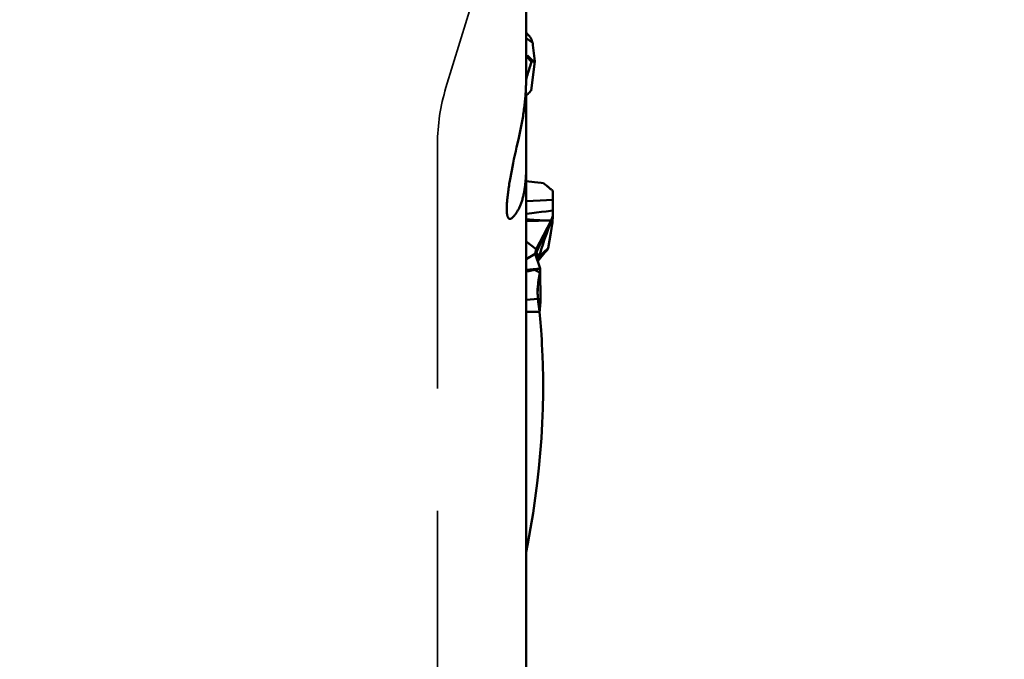
# Model space of a CAD drawing. Units: millimetres. Extents: x -55 to 114, y -139 to 185.
# Drawn here: x 50 to 75, y 95 to 112 of the extents above; entities that cross this region are included whole.
import ezdxf

# ---------------------------------------------------------------- set-up
doc = ezdxf.new("R2010")
doc.units = ezdxf.units.MM
doc.linetypes.add('HIDDEN', pattern=[9.525, 6.35, -3.175])
for name, color, linetype, lineweight in [('1', 4, 'Continuous', 50), ('2', 7, 'Continuous', 25), ('nocut', 7, 'Continuous', 25), ('sk3', 1, 'HIDDEN', 35)]:
    doc.layers.add(name, color=color, linetype=linetype, lineweight=lineweight)
doc.styles.add('simplex', font='txt.shx', dxfattribs={"height": 3.5})
doc.dimstyles.new('\\M+18352\\M+18373\\M+1815B - ISO-25', dxfattribs={"dimscale": 0, "dimtxt": 3.5, "dimasz": 3.5, "dimexe": 1.5, "dimexo": 0, "dimgap": 2.3, "dimtad": 1, "dimdsep": 46, "dimtxsty": 'simplex', "dimcen": 0.09, "dimclrd": 256, "dimclre": 256, "dimclrt": 256, "dimadec": 0, "dimazin": 0, "dimtfac": 1, "dimtofl": 0, "dimtmove": 0, "dimatfit": 3, "dimfxl": 1, "dimtolj": 1, "dimlwd": -1, "dimlwe": -1, "dimarcsym": 0})

# ---------------------------------------------------------------- blocks, each defined once
blk = doc.blocks.new('*D6')
at = {"layer": '2'}
for p, q in [((63.5, 127), (110.866, 127)), ((109.366, 123.5), (109.366, -127))]:
    blk.add_line(p, q, dxfattribs=at)
blk.add_solid([(108.783, 123.5), (109.95, 123.5), (109.366, 127)], dxfattribs=at)
at = {"layer": 'Defpoints', "color": 0}
for p in [(63.5, 127), (63.5, -127), (109.366, -127)]:
    blk.add_point(p, dxfattribs=at)
at = {"layer": '2', "insert": (103.566, -2.2), "char_height": 3.5, "attachment_point": 2, "rotation": 90, "style": 'simplex'}
blk.add_mtext('\\A1;%%c254 [%%C10.000"]', dxfattribs=at)
blk = doc.blocks.new('_None')
blk = doc.blocks.new('*D10')
at = {"layer": '2'}
for p, q in [((0, 109.054), (0, 161.227)), ((63.5, 125.972), (63.5, 161.227)), ((3.5, 159.727), (60, 159.727))]:
    blk.add_line(p, q, dxfattribs=at)
for points in [[(3.5, 160.311), (3.5, 159.144), (0, 159.727)], [(60, 160.311), (60, 159.144), (63.5, 159.727)]]:
    blk.add_solid(points, dxfattribs=at)
at = {"layer": 'Defpoints', "color": 0}
for p in [(63.5, 159.727), (63.5, 125.972), (0, 109.054)]:
    blk.add_point(p, dxfattribs=at)
at = {"layer": '2', "insert": (31.75, 165.527), "char_height": 3.5, "attachment_point": 2, "style": 'simplex'}
blk.add_mtext('\\A1;63.5 [2.500"]', dxfattribs=at)

msp = doc.modelspace()

# ---------------------------------------------------------------- linework, layer by layer
at = {"layer": '1'}
for p, q in [((62.97264052, 111.37585326), (62.8, 111.50548731)), ((62.97264052, 111.37585326), (62.96756729, 111.39231817)), ((62.89158343, 110.73052177), (62.90633479, 110.77718106)), ((62.90633479, 110.77718106), (62.94328949, 110.89226181)), ((63.02724329, 110.90649514), (62.92950745, 110.13517304)), ((62.99223151, 110.90719068), (62.99989905, 110.90069732)), ((62.99989905, 110.90069732), (63.02724329, 110.90649514)), ((62.81087266, 110.45834427), (62.82340443, 110.50284652)), ((62.82340443, 110.50284652), (62.8362817, 110.54762223)), ((62.8362817, 110.54762223), (62.84952521, 110.59273438)), ((62.84952521, 110.59273438), (62.86315408, 110.63824295)), ((62.86315408, 110.63824295), (62.87717904, 110.68418548)), ((62.87717904, 110.68418548), (62.89158343, 110.73052177)), ((62.7999351, 110.38887065), (62.80252729, 110.40452595)), ((62.81087266, 110.45834427), (62.8, 110.45582335)), ((62.80252729, 110.40452595), (62.81087266, 110.45834427)), ((62.80217711, 110.00624443), (62.7823556, 109.98546014)), ((62.8, 96.96550752), (62.8, 110.00396632)), ((62.82379003, 110.02869694), (62.80217711, 110.00624443)), ((62.84496555, 110.05047735), (62.82379003, 110.02869694)), ((62.86569237, 110.0715848), (62.84496555, 110.05047735)), ((62.88803991, 110.09409572), (62.86569237, 110.0715848)), ((62.90601615, 110.11201622), (62.88803991, 110.09409572)), ((62.62051713, 108.95466937), (62.63951973, 109.04311275)), ((62.63951973, 109.04311275), (62.65765845, 109.1311443)), ((62.55527926, 108.66909119), (62.60074679, 108.86599489)), ((62.60074679, 108.86599489), (62.62051713, 108.95466937)), ((62.48638971, 108.35689726), (62.50830677, 108.45883697)), ((62.50830677, 108.45883697), (62.53128672, 108.56297443)), ((62.53128672, 108.56297443), (62.55527926, 108.66909119)), ((62.44578025, 108.15973207), (62.46554083, 108.25716723)), ((62.46554083, 108.25716723), (62.48638971, 108.35689726)), ((62.39347042, 107.88326194), (62.40971635, 107.97263615)), ((62.40971635, 107.97263615), (62.42715894, 108.06482174)), ((62.42715894, 108.06482174), (62.44578025, 108.15973207)), ((62.36461996, 107.71320043), (62.37843392, 107.79676492)), ((62.37843392, 107.79676492), (62.39347042, 107.88326194)), ((62.8, 107.78731208), (63.01509081, 107.76213995)), ((63.31283178, 107.68538336), (63.25166558, 107.73341903)), ((63.45846353, 107.56569452), (63.44522243, 107.57599145)), ((63.47158789, 107.55562963), (63.45846353, 107.56569452)), ((63.4845918, 107.54579603), (63.47158789, 107.55562963)), ((63.49747434, 107.53619354), (63.4845918, 107.54579603)), ((63.49603008, 107.42668106), (63.49747434, 107.53619354)), ((62.8, 107.26241246), (63.16480209, 107.28257233)), ((63.16480209, 107.28257233), (63.49488457, 107.30224502)), ((63.49488457, 107.30224502), (63.49603008, 107.42668106)), ((63.49533657, 107.17439885), (63.49488457, 107.30224502)), ((63.49634505, 107.02762169), (63.49533657, 107.17439885)), ((62.8, 106.94016013), (62.88357209, 106.94928104)), ((63.07514731, 106.97131162), (63.19900587, 106.98658437)), ((63.19900587, 106.98658437), (63.31971507, 107.00242734)), ((63.31971507, 107.00242734), (63.37947184, 107.01066614)), ((63.37947184, 107.01066614), (63.43834842, 107.01906289)), ((63.43834842, 107.01906289), (63.49634505, 107.02762169)), ((62.79955049, 106.79404113), (62.83493888, 106.79096033)), ((63.45552532, 106.76402715), (62.8, 106.74383202)), ((62.83493888, 106.79096033), (62.8872801, 106.7866126)), ((62.8872801, 106.7866126), (62.94726597, 106.78197386)), ((63.45552532, 106.76402715), (63.06191325, 106.01668309)), ((63.45552532, 106.76402715), (63.07188929, 105.94154376)), ((63.41909742, 106.66444426), (63.37279404, 106.53561059)), ((63.45552532, 106.76402715), (63.41909742, 106.66444426)), ((63.43971067, 106.44736584), (63.47599418, 106.66589278)), ((63.45552532, 106.76402715), (63.49800564, 106.88860691)), ((63.45552532, 106.76402715), (63.4840692, 106.71392543)), ((63.47599418, 106.66589278), (63.4840692, 106.71392543)), ((63.4840692, 106.71392543), (63.49800564, 106.88860691)), ((63.32911445, 106.41216525), (63.29695078, 106.31983562)), ((63.37279404, 106.53561059), (63.32911445, 106.41216525)), ((63.40623699, 106.24155136), (63.43971067, 106.44736584)), ((63.06191325, 106.01668309), (62.8, 106.21874391)), ((63.25325169, 106.19096602), (63.234648, 106.13462444)), ((63.27421681, 106.25342897), (63.25325169, 106.19096602)), ((63.29695078, 106.31983562), (63.27421681, 106.25342897)), ((63.374665, 106.04335034), (63.40623699, 106.24155136)), ((63.03376339, 105.89445176), (62.8, 105.75605583)), ((63.06191325, 106.01668309), (63.03376339, 105.89445176)), ((63.1678109, 105.51472399), (63.03376339, 105.89445176)), ((63.07188929, 105.94154376), (63.06191325, 106.01668309)), ((63.07188929, 105.94154376), (63.08801389, 105.74077175)), ((63.13485253, 105.8213811), (63.07188929, 105.94154376)), ((63.13485253, 105.8213811), (63.374665, 106.04335034)), ((63.17142218, 105.9384782), (63.14836922, 105.86519774)), ((63.20378652, 106.03966971), (63.17142218, 105.9384782)), ((63.234648, 106.13462444), (63.20378652, 106.03966971)), ((63.13485253, 105.8213811), (63.10027203, 105.70604706)), ((63.14836922, 105.86519774), (63.13485253, 105.8213811)), ((62.8, 105.48082655), (63.1678109, 105.51472399)), ((62.8, 105.44959078), (62.83799432, 105.45603074)), ((62.8, 105.43718537), (62.87042194, 105.45085127)), ((62.83799432, 105.45603074), (62.94894642, 105.47522958)), ((62.87042194, 105.45085127), (63.01728867, 105.47984436)), ((62.94894642, 105.47522958), (63.06015439, 105.49503534)), ((63.1678109, 105.51472399), (63.01728867, 105.47984436)), ((63.01728867, 105.47984436), (63.15818052, 105.41303054)), ((63.06015439, 105.49503534), (63.1678109, 105.51472399)), ((63.15818052, 105.41303054), (63.1678109, 105.51472399)), ((63.17578099, 104.64795849), (63.1678109, 105.51472399)), ((63.10314989, 104.98264866), (63.09899087, 104.97558487)), ((63.10314989, 104.98264866), (63.10161598, 104.94881425)), ((63.10314989, 104.98264866), (63.10464236, 105.01142407)), ((63.10464236, 105.01142407), (63.10628557, 105.03988411)), ((63.10628557, 105.03988411), (63.10808393, 105.0680263)), ((62.8, 104.70696489), (63.11023944, 104.73167357)), ((63.17578099, 104.64795849), (63.13381922, 104.51377312)), ((63.15000124, 104.36648315), (63.17578099, 104.64795849)), ((63.13934402, 104.47411173), (63.13882452, 104.47921213)), ((63.13894532, 104.47804563), (63.13932734, 104.47411004)), ((63.13932734, 104.47411004), (63.14711407, 104.38888531)), ((63.15599395, 104.2981922), (63.14711407, 104.38888531)), ((63.16444083, 104.20741602), (63.15599395, 104.2981922)), ((63.17245507, 104.11655792), (63.16444083, 104.20741602)), ((63.18102683, 104.01334429), (63.17245507, 104.11655792)), ((63.18852324, 103.91695084), (63.18102683, 104.01334429)), ((63.19761065, 103.79055757), (63.18852324, 103.91695084)), ((63.20586405, 103.66409363), (63.19761065, 103.79055757)), ((63.21328513, 103.53756329), (63.20586405, 103.66409363)), ((63.21987622, 103.41096992), (63.21328513, 103.53756329)), ((62.8, 96.9655187), (62.8, 82.76105683))]:
    msp.add_line(p, q, dxfattribs=at)
for points in [[(62.65765845, 109.1311443), (62.66638687, 109.17499718), (62.67487965, 109.21873457), (62.68313295, 109.26235653), (62.69113718, 109.3058491), (62.69889063, 109.34922205), (62.70638768, 109.39246342), (62.71361466, 109.43552622), (62.72056869, 109.47840541), (62.72724794, 109.52110295), (62.7336426, 109.56358191), (62.73974906, 109.60582443), (62.74556854, 109.64784464), (62.75109962, 109.68965328), (62.75634053, 109.73124537), (62.76129063, 109.77262198), (62.76594992, 109.81380291), (62.77031807, 109.85479764), (62.77439239, 109.89559266), (62.77816959, 109.93617317), (62.78164882, 109.97653811), (62.78482909, 110.0166842), (62.78770786, 110.05659312), (62.79028408, 110.0962509), (62.79255833, 110.13566693), (62.79453092, 110.17485783), (62.79620176, 110.2138347), (62.79756957, 110.25258181), (62.79863321, 110.29107552), (62.79939262, 110.32930635), (62.79984818, 110.367279), (62.79998241, 117.58870958)], [(62.89499372, 111.5428322), (62.87107307, 111.56925534), (62.83969113, 111.60461344), (62.80965392, 111.63925692), (62.8, 111.65066331)], [(62.96756729, 111.39231817), (62.96255562, 111.4078352), (62.9576055, 111.42240433), (62.95273686, 111.43595019), (62.94792978, 111.44854816), (62.94312451, 111.46042435), (62.93832094, 111.47160767), (62.93351919, 111.48206922), (62.92865984, 111.49194838), (62.92374127, 111.50127199), (62.9187651, 111.51001321), (62.91367681, 111.51823098), (62.90847586, 111.52594333), (62.9031628, 111.53313224), (62.89768481, 111.53980246), (62.89499475, 111.54281371)], [(63.02724329, 110.90649514), (62.97869488, 111.32344627), (62.97264052, 111.37585326)], [(62.94328949, 110.89226181), (62.91767321, 110.91648812), (62.89302029, 110.94093969), (62.86934988, 110.96560186), (62.84666142, 110.99048202), (62.8249964, 111.0155425), (62.80442838, 111.0406998), (62.8, 111.04644286)], [(62.83334392, 111.06283927), (62.84900463, 111.04513586), (62.86517853, 111.02752285), (62.88185887, 111.01000572), (62.8990381, 110.99259074), (62.91671039, 110.97528237), (62.93487186, 110.95808328), (62.95351716, 110.94099783), (62.97263912, 110.92403195), (62.99223151, 110.90719068)], [(62.94328949, 110.89226181), (62.94857457, 110.89283173), (62.95391155, 110.89345697), (62.95930044, 110.89413755), (62.96474121, 110.89487323), (62.97023387, 110.89566425), (62.97577854, 110.8965113), (62.98137525, 110.89741461), (62.98702397, 110.89837396), (62.99989905, 110.90069732)], [(62.92950745, 110.13517304), (62.92368603, 110.1294629), (62.90601615, 110.11201622)], [(62.8, 108.0602406), (62.79970228, 108.01525809), (62.79880023, 107.97048648), (62.79729558, 107.92592709), (62.79519196, 107.88157201), (62.79249006, 107.83743246), (62.78918759, 107.79353878), (62.78528584, 107.74990261), (62.78078961, 107.70651689), (62.7757024, 107.6633842)], [(62.34376746, 106.8212322), (62.34076279, 106.82468189), (62.33559089, 106.83174129), (62.33074427, 106.83987441), (62.32622183, 106.84907807), (62.32203026, 106.8593377), (62.31817107, 106.87065224), (62.31464275, 106.88302329), (62.31144749, 106.89644043), (62.30858528, 106.91090237), (62.30605611, 106.92641109), (62.30386215, 106.9429613), (62.30200304, 106.96056077), (62.30047914, 106.97920251), (62.29929369, 106.99885922), (62.29844777, 107.01953409), (62.2979403, 107.04122508), (62.2977713, 107.06389732), (62.29794095, 107.08754324), (62.29844907, 107.11217186), (62.29929504, 107.13777335), (62.30047898, 107.16435415), (62.30200077, 107.19190927), (62.30385942, 107.22041197), (62.306056, 107.24987019), (62.30858943, 107.2802776), (62.31145552, 107.31158624), (62.31465472, 107.3437954), (62.31818657, 107.37690764), (62.32204555, 107.41088008), (62.32623034, 107.44570265), (62.33074227, 107.48138742), (62.33557981, 107.51792478), (62.34074486, 107.5553296), (62.34623553, 107.59358897), (62.35204453, 107.63265169), (62.35817308, 107.67252334), (62.36461996, 107.71320043)], [(63.01509081, 107.76213995), (63.19254557, 107.74069768), (63.25166558, 107.73341903)], [(63.33110891, 107.67039294), (63.32745845, 107.67348688), (63.32380551, 107.67653288), (63.32015008, 107.67953096), (63.31649217, 107.68248112), (63.31283178, 107.68538336)], [(62.7757024, 107.6633842), (62.77182992, 107.63378032), (62.76767553, 107.60453421), (62.76324017, 107.57564728), (62.75852369, 107.54711071), (62.75352798, 107.51893602), (62.74825763, 107.4911549), (62.74271522, 107.4637731), (62.73690135, 107.43678724), (62.73081832, 107.41021518), (62.72446593, 107.38404997), (62.71784756, 107.35830069), (62.71097181, 107.33300892), (62.70384251, 107.30817972), (62.69646092, 107.28380959), (62.68883294, 107.25992712), (62.68095907, 107.23652568), (62.67284436, 107.21361303), (62.66450284, 107.19123887), (62.65593995, 107.16940708), (62.6471581, 107.14811412), (62.63816844, 107.12739809), (62.6289733, 107.10725396), (62.61957911, 107.08768644), (62.61000479, 107.06874778), (62.60026076, 107.05045483), (62.59034772, 107.03278937), (62.58027104, 107.01575062)], [(63.44522243, 107.57599145), (63.42742119, 107.59005251), (63.41618429, 107.59906088), (63.40484716, 107.60825199), (63.39340844, 107.61762527), (63.38186949, 107.6271813), (63.37023444, 107.63692173), (63.35850468, 107.64684711), (63.34667883, 107.6569569), (63.33110891, 107.67039294)], [(62.58027104, 107.01575062), (62.56764727, 106.99530248), (62.55527311, 106.97587904), (62.54314854, 106.95747953), (62.53126789, 106.94009517), (62.51963684, 106.92373316), (62.50827246, 106.90841688), (62.49717847, 106.89415134), (62.48635114, 106.88093027), (62.47579644, 106.86876025), (62.46551342, 106.8576394), (62.45550302, 106.84756843), (62.44577395, 106.83855788), (62.43632435, 106.83060692), (62.42715607, 106.82371535), (62.41828339, 106.81789491), (62.40970767, 106.81314843), (62.40142754, 106.80947238), (62.39345316, 106.80686923), (62.38578713, 106.80533961), (62.37842683, 106.80488249), (62.37137464, 106.80549803), (62.36462934, 106.80718501), (62.35819213, 106.80994431), (62.35206908, 106.81377931), (62.34625886, 106.81869284), (62.34376746, 106.8212322)], [(62.88357209, 106.94928104), (62.94817187, 106.9565227), (63.07514731, 106.97131162)], [(63.49800564, 106.88860691), (63.49785921, 106.90383144), (63.49634505, 107.02762169)], [(62.94726597, 106.78197386), (62.98938405, 106.77896124), (63.03088412, 106.77620859), (63.07176647, 106.77372183), (63.112031, 106.77150563), (63.15167721, 106.76956338), (63.19070481, 106.76789726), (63.22911377, 106.76650831), (63.26690381, 106.76539646)], [(63.26690381, 106.76539646), (63.2887136, 106.76487433), (63.33169213, 106.76411168)], [(63.33169213, 106.76411168), (63.35285945, 106.76387005), (63.39455584, 106.7636625)], [(63.39455584, 106.7636625), (63.41508963, 106.76369489), (63.43541283, 106.76381679), (63.45552532, 106.76402715)], [(63.10216505, 105.70068455), (63.10449381, 105.70376727), (63.1400768, 105.74941409), (63.17723383, 105.79567667), (63.21598623, 105.84256051), (63.25617555, 105.88985198), (63.29779153, 105.93751747), (63.3408605, 105.98555755), (63.35052183, 105.9961634)], [(63.35052069, 105.99614821), (63.35157037, 105.99734837), (63.35438818, 106.00107685), (63.35734527, 106.00567108), (63.36044326, 106.01115018), (63.3637204, 106.01764461), (63.36718945, 106.02519786), (63.37083765, 106.03376643), (63.374665, 106.04335034)], [(63.15818052, 105.41303054), (63.15559012, 105.3958993), (63.15289232, 105.37863094), (63.15008712, 105.36122545), (63.14717481, 105.34368266), (63.1441551, 105.32600274), (63.14102715, 105.30818621), (63.13779067, 105.29023324), (63.13444595, 105.27214367), (63.13099298, 105.25391749)], [(63.13099298, 105.25391749), (63.12650774, 105.22244236), (63.12220745, 105.19052405), (63.1180921, 105.15816257), (63.114166, 105.12535701), (63.11042485, 105.09210827), (63.10685577, 105.05841905), (63.10345448, 105.02429023), (63.10022527, 104.98972093), (63.09716813, 104.95471114)], [(63.09716813, 104.95471114), (63.09749247, 104.93127131), (63.09809695, 104.90749554), (63.09898158, 104.88338382), (63.10014387, 104.85893562), (63.1015863, 104.83415147), (63.10331633, 104.80903302), (63.10533644, 104.78358083), (63.10764414, 104.75779435), (63.11023944, 104.73167357)], [(63.10161598, 104.94881425), (63.10030276, 104.9147553), (63.09918216, 104.88077474), (63.09915356, 104.8797663)], [(63.11023944, 104.73167357), (63.1106916, 104.7227392), (63.111193, 104.71376026), (63.11174365, 104.70473674), (63.11234317, 104.69566825), (63.11299194, 104.68655519), (63.11369104, 104.67739878), (63.11444086, 104.66819942), (63.11524101, 104.65895672), (63.1160915, 104.64967067)], [(63.1160915, 104.64967067), (63.11761552, 104.63414797), (63.11929107, 104.61847829), (63.12111816, 104.60266162), (63.12309477, 104.58669615), (63.12522293, 104.57058369), (63.12750863, 104.55432966), (63.12995391, 104.53793584), (63.13255674, 104.52140045)], [(63.14711407, 104.38888531), (63.01485886, 104.39015106), (62.88514544, 104.39046534), (62.8, 104.39003874)], [(63.13255674, 104.52140045), (63.13615104, 104.49962109), (63.13691874, 104.49451876), (63.13762022, 104.48941649), (63.13825548, 104.48431428), (63.13882452, 104.47921213)], [(62.8, 98.15119905), (62.84444395, 98.37242104), (62.91679561, 98.76740353), (62.98186685, 99.16091543), (63.03968083, 99.55304361), (63.0902738, 99.94393567), (63.13366847, 100.33363961), (63.16986455, 100.72218912), (63.19885338, 101.10970846), (63.22060582, 101.49620124), (63.23509147, 101.88153075), (63.24229054, 102.26560871), (63.24218253, 102.64842444), (63.23472667, 103.03014944), (63.21987622, 103.41096992)]]:
    msp.add_lwpolyline(points, dxfattribs=at)
at = {"layer": 'nocut'}
msp.add_line((62.8, 0), (62.8, 121.27821822), dxfattribs=at)
at = {"layer": 'sk3'}
for p, q in [((60.71972896, 110.21650748), (62.58027104, 116.28349252)), ((60.5, 108.75055769), (60.5, 98.66938714)), ((60.5, -38.91759354), (60.5, 98.66939832))]:
    msp.add_line(p, q, dxfattribs=at)
msp.add_arc((65.5, 108.75055769), 5, 162.950969028, 180, dxfattribs=at)

# ---------------------------------------------------------------- dimensions: what is measured, and where the dimension line sits
at = {"layer": '2'}
dim = msp.add_linear_dim(base=(63.5, 159.727467187), p1=(0, 109.0535541993), p2=(63.5, 125.972077996), dimstyle='\\M+18352\\M+18373\\M+1815B - ISO-25', override={"dimscale": 1, "dimdec": 8}, dxfattribs=at)
dim.commit()
dim.dimension.update_dxf_attribs({"geometry": '*D10', "text_midpoint": (31.75, 159.727467187), "dimtype": 160})
dim = msp.add_linear_dim(base=(109.366237984, -127.000011176), p1=(63.5, 126.999988824), p2=(63.5, -127.000011176), angle=270, text='%%c<>', dimstyle='\\M+18352\\M+18373\\M+1815B - ISO-25', override={"dimscale": 1, "dimdec": 8, "dimblk2": 'None', "dimsah": 1, "dimse2": 1}, dxfattribs=at)
dim.commit()
dim.dimension.update_dxf_attribs({"geometry": '*D6', "text_midpoint": (109.366237984, -2.200011176), "dimtype": 160})

doc.saveas('drawing.dxf')
